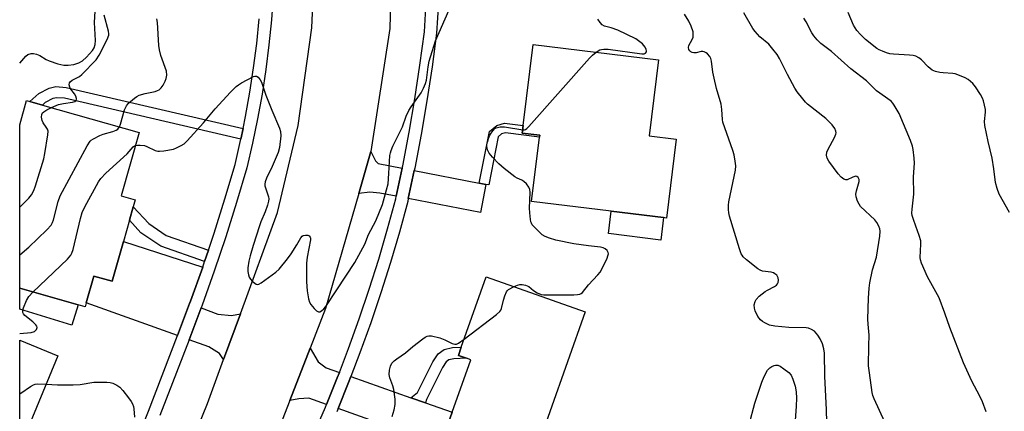
# Model space of a CAD drawing. Units: inches. Extents: x 1285763 to 1291763, y 513451 to 517451.
# Drawn here: x 1285763 to 1286084, y 514793 to 514921 of the extents above; entities that cross this region are included whole.
import ezdxf

# ---------------------------------------------------------------- set-up
doc = ezdxf.new("R2010")
doc.units = ezdxf.units.IN
doc.header["$MEASUREMENT"] = 0
for name, color, linetype in [('BLDG-Footprint', 5, 'Continuous'), ('CULTRL-Pad', 6, 'Continuous'), ('TRANS-Driveway', 251, 'Continuous'), ('TRANS-Non Street Sidewalk', 7, 'Continuous'), ('TRANS-Road', 130, 'Continuous'), ('TRANS-Street Sidewalk', 7, 'Continuous'), ('Undefined', 1, 'Continuous')]:
    doc.layers.add(name, color=color, linetype=linetype)

msp = doc.modelspace()

# ---------------------------------------------------------------- linework, layer by layer
at = {"layer": 'BLDG-Footprint'}
for points, elevation in [([(1285976.84, 514881.87), (1285973.66, 514856.12), (1285972.73, 514856.24), (1285955.68, 514858.35), (1285929.69, 514861.56), (1285932.28, 514882.54), (1285932.36, 514883.14), (1285926.63, 514883.85), (1285926.94, 514886.3), (1285930.2, 514912.71), (1285971.04, 514907.67), (1285967.99, 514882.96)], 381.23), ([(1285796.46, 514848.46), (1285792.78, 514835.5), (1285786.79, 514837.2), (1285784.3, 514828.44), (1285783.94, 514827.15), (1285762.62, 514833.2), (1285762.62, 514833.61), (1285762.62, 514873.18), (1285762.62, 514873.19), (1285762.62, 514875.23), (1285762.62, 514886.55), (1285764.86, 514894.44), (1285765.96, 514894.13), (1285770.03, 514892.98), (1285801.63, 514884), (1285795.75, 514863.33), (1285800.32, 514862.03), (1285799.68, 514859.8), (1285798.44, 514855.44)], 376.89), ([(1285928.62, 514773.34), (1285927.91, 514771.37), (1285899.71, 514781.4), (1285899.94, 514782.07), (1285903.75, 514792.76), (1285909.84, 514809.88), (1285908.39, 514810.39), (1285905.77, 514811.33), (1285906.71, 514813.98), (1285914.89, 514836.97), (1285947.17, 514825.49), (1285935.59, 514792.95)], 381.34), ([(1285766.55, 514784.55), (1285762.61, 514774.96), (1285762.62, 514816.3), (1285775.02, 514811.21), (1285766.05, 514789.33), (1285764.87, 514786.44), (1285764.44, 514785.41)], 379.32)]:
    msp.add_lwpolyline(points, close=True, dxfattribs=dict(at, elevation=elevation))
at = {"layer": 'CULTRL-Pad'}
for points in [[(1285972.73, 514856.24), (1285971.82, 514848.93), (1285954.77, 514851.04), (1285955.68, 514858.35)], [(1285781.68, 514827.79), (1285779.68, 514821.18), (1285762.62, 514826.35), (1285762.62, 514833.2)]]:
    msp.add_lwpolyline(points, close=True, dxfattribs=at)
at = {"layer": 'TRANS-Driveway'}
for points in [[(1285887.45, 514872.38), (1285885.52, 514863.22), (1285880.14, 514864.26), (1285876.83, 514864.52), (1285873.26, 514864.13), (1285877.2, 514877.78), (1285878.68, 514874.8), (1285879.61, 514873.91)], [(1285912.51, 514867.52), (1285914.76, 514867.08), (1285912.98, 514857.88), (1285889.44, 514862.45), (1285891.37, 514871.62)], [(1285822.33, 514840.07), (1285818.39, 514829.04), (1285818.08, 514828.21), (1285814.11, 514817.79), (1285784.3, 514828.44), (1285786.79, 514837.2), (1285792.78, 514835.5), (1285796.46, 514848.46)], [(1285834.65, 514824.89), (1285829.17, 514809.94), (1285827.77, 514811.97), (1285824.36, 514814.12), (1285817.87, 514816.44), (1285821.81, 514826.79), (1285827.23, 514824.75), (1285831.72, 514824.37)], [(1285866.95, 514805.78), (1285866.25, 514803.96), (1285862.73, 514795.31), (1285856.93, 514797.37), (1285853.74, 514797.15), (1285850.72, 514796.57), (1285857.37, 514813.66), (1285860.06, 514809.22), (1285862.64, 514807.3)], [(1285890.31, 514797.52), (1285895.02, 514795.85), (1285903.75, 514792.76), (1285899.94, 514782.07), (1285866.5, 514793.97), (1285869.94, 514802.5), (1285870.71, 514804.45)]]:
    msp.add_lwpolyline(points, close=True, dxfattribs=at)
at = {"layer": 'TRANS-Non Street Sidewalk'}
for points in [[(1285835.53, 514885.31), (1285834.81, 514881.81), (1285777.23, 514895.17), (1285774.68, 514895.37), (1285773.43, 514895.11), (1285770.95, 514893.81), (1285770.03, 514892.98), (1285765.96, 514894.13), (1285768.88, 514896.77), (1285772.21, 514898.52), (1285774.46, 514898.98), (1285777.78, 514898.72)], [(1285914.76, 514867.08), (1285912.51, 514867.52), (1285915.94, 514884.33), (1285918.36, 514886.3), (1285920.83, 514887.06), (1285926.94, 514886.3), (1285926.63, 514883.85), (1285932.36, 514883.14), (1285932.28, 514882.54), (1285921.1, 514883.92), (1285919.84, 514883.53), (1285918.75, 514882.64), (1285915.69, 514866.9)], [(1285824.2, 514845.62), (1285822.97, 514841.96), (1285808.64, 514846.98), (1285802.2, 514851.34), (1285798.45, 514855.44), (1285799.68, 514859.8), (1285804.73, 514854.28), (1285810.38, 514850.45)], [(1285895.02, 514795.85), (1285890.31, 514797.52), (1285892.43, 514799.26), (1285897.39, 514809.25), (1285899.14, 514811.84), (1285901.13, 514813.25), (1285903.81, 514813.86), (1285906.71, 514813.98), (1285905.77, 514811.33), (1285908.39, 514810.39), (1285904.29, 514810.23), (1285902.64, 514809.85), (1285901.8, 514809.25), (1285900.55, 514807.41), (1285895.35, 514796.94)]]:
    msp.add_lwpolyline(points, close=True, dxfattribs=at)
at = {"layer": 'TRANS-Road'}
for points in [[(1285809.82, 515168.57), (1285826.98, 515143.96), (1285833.87, 515131.72), (1285840.93, 515119.16), (1285846.97, 515108.43), (1285861.53, 515071.59), (1285867.33, 515056.91), (1285868.26, 515054.57), (1285879.26, 515008.54), (1285879.45, 515006.42), (1285880.86, 514991.14), (1285884.12, 514955.68), (1285883.85, 514940.22), (1285883.61, 514926.39), (1285883.46, 514917.95), (1285877.2, 514877.78), (1285873.26, 514864.13), (1285862.42, 514826.64), (1285857.37, 514813.66), (1285850.72, 514796.57), (1285835.76, 514758.12)], [(1285805.33, 514749.75), (1285823.91, 514795.6), (1285829.17, 514809.94), (1285834.65, 514824.89), (1285846.76, 514857.94), (1285853.51, 514886.29), (1285858, 514918.16), (1285859.57, 514954.71)]]:
    msp.add_lwpolyline(points, dxfattribs=at)
at = {"layer": 'TRANS-Street Sidewalk'}
for points in [[(1285845.34, 514928.83), (1285844.74, 514920.71), (1285843.93, 514912.62), (1285842.92, 514904.55), (1285841.69, 514896.5), (1285840.26, 514888.5), (1285838.62, 514880.53), (1285836.76, 514872.54), (1285833.4, 514861.16), (1285829.86, 514849.93), (1285826.1, 514838.76), (1285822.14, 514827.66), (1285821.81, 514826.79), (1285817.87, 514816.44), (1285808.34, 514791.66)], [(1285794.72, 514768.24), (1285804.62, 514793.11), (1285814.11, 514817.79), (1285818.08, 514828.21), (1285818.39, 514829.04), (1285822.33, 514840.07), (1285822.97, 514841.96), (1285824.2, 514845.62), (1285826.06, 514851.16), (1285829.58, 514862.33), (1285832.9, 514873.56), (1285834.72, 514881.38), (1285834.81, 514881.81), (1285835.53, 514885.31), (1285836.34, 514889.25), (1285837.75, 514897.16), (1285838.96, 514905.1), (1285839.96, 514913.06), (1285840.76, 514921.06)]]:
    msp.add_lwpolyline(points, dxfattribs=at)
for points in [[(1285858.29, 514784.92, 0), (1285862.39, 514794.45, 0), (1285862.73, 514795.31, 0), (1285866.25, 514803.96, 0), (1285866.95, 514805.78, 0), (1285869.92, 514813.55, 0), (1285873.4, 514823.21, 0), (1285876.69, 514832.94, 0), (1285879.78, 514842.73, 0), (1285882.68, 514852.58, 0), (1285885.35, 514862.41, 0), (1285885.52, 514863.22, 0), (1285887.45, 514872.38, 0), (1285887.62, 514873.18, 0), (1285889.7, 514884.07, 0), (1285891.57, 514895, 0), (1285893.25, 514905.96, 0), (1285894.71, 514916.83, 0), (1285895.28, 514926.61, 0)], [(1285899.27, 514926.42, 0), (1285898.68, 514916.45, 0), (1285897.2, 514905.39, 0), (1285895.51, 514894.36, 0), (1285893.62, 514883.36, 0), (1285891.53, 514872.4, 0), (1285891.37, 514871.62, 0), (1285889.44, 514862.45, 0), (1285889.23, 514861.48, 0), (1285886.52, 514851.49, 0), (1285883.6, 514841.56, 0), (1285880.48, 514831.7, 0), (1285877.17, 514821.89, 0), (1285873.66, 514812.16, 0), (1285870.71, 514804.45, 0), (1285869.94, 514802.5, 0), (1285866.5, 514793.97, 0), (1285866.07, 514792.91, 0)]]:
    msp.add_polyline3d(points, dxfattribs=at)
at = {"layer": 'Undefined'}
for points, elevation in [([(1285762.63, 514906.63), (1285764.61, 514908.92), (1285765.28, 514909.45), (1285766.31, 514909.81), (1285767.12, 514909.83), (1285768.15, 514909.58), (1285769.14, 514909.14), (1285771.27, 514907.82), (1285772.25, 514907.35), (1285775.05, 514906.45), (1285777.02, 514906.02), (1285778.47, 514905.96), (1285780.23, 514906.2), (1285781.91, 514906.74), (1285783.11, 514907.43), (1285784.37, 514908.61), (1285786.34, 514910.8), (1285786.9, 514911.64), (1285787.25, 514912.71), (1285787.35, 514914.06), (1285787.07, 514919.88), (1285787.19, 514923.56), (1285787.07, 514924.39), (1285786.84, 514925.13)], 372), ([(1285772.97, 514892.14), (1285775.25, 514893.11), (1285776.88, 514893.46), (1285779.89, 514893.92), (1285780.59, 514894.15), (1285781.04, 514894.5), (1285781.16, 514894.86), (1285781.14, 514895.09), (1285780.89, 514895.84), (1285780.46, 514896.61), (1285779.33, 514898.12), (1285778.96, 514898.81), (1285778.76, 514899.51), (1285778.85, 514900.18), (1285779.11, 514900.59), (1285779.71, 514901.1), (1285782.08, 514902.29), (1285782.94, 514902.94), (1285787.55, 514907.74), (1285788.55, 514909.24), (1285791.15, 514914.4), (1285791.66, 514915.71), (1285791.72, 514916.25), (1285791.61, 514917.07), (1285790.18, 514922.29)], 374), ([(1285795.15, 514885.84), (1285795.47, 514886.71), (1285796.86, 514891.46), (1285797.46, 514892.66), (1285798.12, 514893.53), (1285800.11, 514895.23), (1285800.82, 514895.73), (1285801.58, 514896.14), (1285803.53, 514896.71), (1285806.85, 514897.36), (1285807.64, 514897.68), (1285808.11, 514897.97), (1285808.73, 514898.55), (1285809.4, 514899.5), (1285810.12, 514900.78), (1285810.42, 514901.59), (1285810.59, 514902.74), (1285810.47, 514904), (1285808.72, 514909.08), (1285808.2, 514911), (1285808.05, 514912.44), (1285807.57, 514919.92), (1285807.42, 514921.04)], 376), ([(1285800.43, 514879.8), (1285801.11, 514879.91), (1285801.95, 514879.92), (1285803.33, 514879.74), (1285804.15, 514879.43), (1285806.85, 514878.17), (1285807.68, 514877.93), (1285808.23, 514877.9), (1285809.64, 514878.05), (1285812.76, 514878.62), (1285813.84, 514878.98), (1285815.35, 514879.75), (1285816.3, 514880.35), (1285817.32, 514881.3), (1285822.55, 514887.17), (1285826.44, 514891.72), (1285831.41, 514897.19), (1285833.29, 514899.05), (1285833.97, 514899.6), (1285834.97, 514900.22), (1285838.9, 514902.25), (1285839.4, 514902.41), (1285839.86, 514902.42), (1285840.46, 514902.04), (1285841.14, 514901.17), (1285841.55, 514900.41), (1285842.24, 514898.15), (1285842.97, 514896.19), (1285844.92, 514891.3), (1285847.44, 514885.41), (1285847.76, 514884.33), (1285847.86, 514882.96), (1285847.36, 514879.14), (1285846.96, 514877.5), (1285845.02, 514872.89), (1285843.14, 514869.17), (1285842.67, 514867.88), (1285842.59, 514867.15), (1285842.66, 514866.61), (1285843.76, 514863.06), (1285843.88, 514862.4), (1285843.84, 514861.63), (1285843.48, 514860.26), (1285842.73, 514858.09), (1285841.35, 514854.87), (1285840.87, 514853.54), (1285838.83, 514847.21), (1285837.81, 514843.76), (1285837.43, 514842.07), (1285837.08, 514839.82), (1285837.1, 514838.71), (1285837.31, 514837.62), (1285837.55, 514836.84), (1285837.93, 514836.13), (1285838.48, 514835.52), (1285839.32, 514834.84), (1285839.75, 514834.59), (1285840.2, 514834.48), (1285840.67, 514834.57), (1285841.4, 514834.95), (1285846.24, 514838.48), (1285847.32, 514839.44), (1285850, 514842.84), (1285851.16, 514844.49), (1285853.1, 514847.37), (1285854.33, 514849.63), (1285854.77, 514850.21), (1285855.17, 514850.45), (1285855.89, 514850.57), (1285856.64, 514850.5), (1285857.06, 514850.34), (1285857.42, 514849.92), (1285857.5, 514849.54), (1285857.49, 514849.03), (1285856.41, 514843.38), (1285856.22, 514841.37), (1285856.19, 514835.26), (1285856.43, 514832.34), (1285856.82, 514829.73), (1285857.15, 514828.67), (1285857.61, 514827.96), (1285858.72, 514826.65), (1285859.51, 514825.87), (1285860.1, 514825.49), (1285860.51, 514825.47), (1285861.12, 514825.8), (1285861.92, 514826.54), (1285862.47, 514827.21), (1285866.13, 514832.67), (1285871.98, 514841.66), (1285875.29, 514847.63), (1285876.47, 514850.73), (1285878.79, 514855.25), (1285881.02, 514860.54), (1285882.37, 514865.3), (1285882.81, 514867.28), (1285883.11, 514870.67), (1285883.46, 514876.53), (1285883.58, 514877.41), (1285883.8, 514878.19), (1285884.38, 514879.52), (1285887.52, 514885.84), (1285888.76, 514889.3), (1285889.57, 514891.19), (1285890.33, 514892.44), (1285893.61, 514896.96), (1285894.43, 514898.45), (1285895.03, 514900), (1285895.33, 514901.04), (1285895.91, 514905.39), (1285896.28, 514907.33), (1285898.29, 514913.92), (1285902.66, 514923.83)], 378), ([(1285950.71, 514910.18), (1285951.98, 514910.96), (1285952.49, 514911.13), (1285953.25, 514911.25), (1285954.61, 514911.18), (1285965.63, 514909.68), (1285966.44, 514909.72), (1285966.84, 514909.89), (1285967.17, 514910.31), (1285967.21, 514910.7), (1285967.08, 514911.14), (1285966.71, 514911.84), (1285965.87, 514912.94), (1285965.03, 514913.64), (1285963.65, 514914.53), (1285957.8, 514917.34), (1285955.61, 514918.15), (1285953.44, 514918.7), (1285952.75, 514919.08), (1285952.03, 514919.87), (1285951.25, 514921.03)], 380), ([(1286026, 514789.56), (1286025.93, 514793.59), (1286025.38, 514804.58), (1286025.24, 514812.06), (1286025.06, 514813.41), (1286024.56, 514815.06), (1286023.84, 514816.7), (1286023.08, 514817.95), (1286021.94, 514819.17), (1286021.05, 514819.8), (1286020.06, 514820.17), (1286019.24, 514820.32), (1286013.58, 514820.37), (1286009, 514820.9), (1286007.31, 514821.22), (1286005.77, 514821.93), (1286005.05, 514822.37), (1286004.39, 514822.88), (1286003.53, 514824.04), (1286002.59, 514825.85), (1286002.37, 514826.68), (1286002.34, 514827.8), (1286002.6, 514828.86), (1286002.97, 514829.59), (1286003.97, 514830.65), (1286005.84, 514832.13), (1286006.61, 514832.57), (1286008.98, 514833.73), (1286009.64, 514834.2), (1286009.94, 514834.61), (1286010.11, 514835.09), (1286010.21, 514835.87), (1286010.15, 514836.64), (1286009.96, 514837.09), (1286009.66, 514837.48), (1286009.07, 514837.97), (1286008.62, 514838.22), (1286007.83, 514838.44), (1286005.05, 514838.83), (1286004.27, 514839.11), (1286003.53, 514839.57), (1285999.82, 514842.53), (1285998.73, 514843.51), (1285998.36, 514843.95), (1285998.09, 514844.44), (1285997.51, 514846.08), (1285994.29, 514856.68), (1285994.03, 514857.8), (1285993.93, 514858.91), (1285993.92, 514860.29), (1285994.05, 514861.37), (1285996.21, 514871.7), (1285996.28, 514873.18), (1285996.11, 514874.65), (1285995.74, 514876.69), (1285995.37, 514878.1), (1285992.13, 514887.39), (1285991.98, 514888.21), (1285991.79, 514891.55), (1285991.57, 514893.22), (1285990.05, 514898.33), (1285989.2, 514901.69), (1285988.8, 514903.66), (1285988.42, 514907.29), (1285988.17, 514908.1), (1285987.79, 514908.85), (1285987.11, 514909.68), (1285986.69, 514909.97), (1285986, 514910.29), (1285985.52, 514910.41), (1285985.04, 514910.41), (1285983.33, 514909.98), (1285982.62, 514909.96), (1285982.12, 514910.11), (1285981.66, 514910.37), (1285981.26, 514910.7), (1285980.96, 514911.08), (1285980.84, 514911.71), (1285981.02, 514912.4), (1285982.08, 514914.37), (1285982.36, 514915.16), (1285982.44, 514915.98), (1285982.37, 514916.81), (1285981.76, 514918.73), (1285981, 514920.33), (1285979.62, 514922.65)], 382), ([(1286044.93, 514789.51), (1286041.48, 514797.18), (1286041.07, 514798.22), (1286040.79, 514799.23), (1286039.91, 514805.62), (1286039.67, 514807.96), (1286039.68, 514814.45), (1286039.78, 514817.91), (1286039.47, 514821.47), (1286039.42, 514823.18), (1286039.57, 514830), (1286039.81, 514833.25), (1286040.03, 514834.99), (1286040.94, 514839.22), (1286042.24, 514843.39), (1286043.33, 514850.15), (1286043.44, 514851.84), (1286043.31, 514852.61), (1286043.03, 514853.41), (1286042.38, 514854.68), (1286041.67, 514855.56), (1286037.04, 514859.88), (1286036.55, 514860.6), (1286036.05, 514861.66), (1286035.58, 514863.05), (1286035.5, 514863.88), (1286035.68, 514864.97), (1286036.54, 514867.98), (1286036.55, 514868.73), (1286036.29, 514869.33), (1286035.85, 514869.71), (1286035.45, 514869.75), (1286034.54, 514869.5), (1286032.63, 514868.61), (1286032.18, 514868.56), (1286031.52, 514868.82), (1286030.68, 514869.5), (1286029.71, 514870.54), (1286026.67, 514874.68), (1286026.12, 514875.63), (1286025.86, 514876.58), (1286026.03, 514877.57), (1286026.49, 514878.59), (1286028.57, 514882.42), (1286028.98, 514883.45), (1286029.04, 514883.95), (1286029, 514884.43), (1286028.66, 514885.36), (1286027.78, 514886.5), (1286025.74, 514888.62), (1286019.73, 514893.27), (1286019.09, 514893.88), (1286018.15, 514894.99), (1286016.38, 514897.3), (1286015.58, 514898.52), (1286013.22, 514902.92), (1286010.57, 514908.15), (1286009.82, 514909.41), (1286008.39, 514911.25), (1286007.06, 514912.8), (1286004.19, 514915.24), (1286002.58, 514916.93), (1286001.92, 514917.91), (1285998.93, 514923.1)], 384), ([(1286078.01, 514792.87), (1286076.77, 514796.19), (1286076, 514797.98), (1286073.39, 514802.94), (1286070.67, 514808.89), (1286066.11, 514820.41), (1286064.57, 514825.07), (1286062.72, 514830.06), (1286058.89, 514836.9), (1286056.92, 514841.39), (1286056.62, 514842.43), (1286056.51, 514843.25), (1286056.74, 514847.57), (1286056.67, 514848.72), (1286056.2, 514850.43), (1286055.04, 514853.43), (1286054.3, 514855.6), (1286053.9, 514856.97), (1286053.78, 514857.72), (1286053.82, 514859.05), (1286054.39, 514863.88), (1286054.33, 514869.51), (1286054.62, 514873.98), (1286054.53, 514875.66), (1286054.19, 514878.48), (1286053.96, 514879.58), (1286053.3, 514881.44), (1286049.61, 514890.18), (1286048.01, 514892.91), (1286047.52, 514893.61), (1286046.97, 514894.22), (1286042.27, 514897.64), (1286038.97, 514900.86), (1286033.84, 514904.76), (1286027.49, 514910.39), (1286024.08, 514913.04), (1286022.87, 514914.27), (1286021.75, 514915.58), (1286021.09, 514916.52), (1286019.26, 514920.12), (1286018.54, 514921.33)], 386), ([(1286085.59, 514857.93), (1286082.3, 514863.88), (1286081.57, 514865.72), (1286081.11, 514867.66), (1286080.51, 514872.2), (1286079.94, 514875.65), (1286078.66, 514881.12), (1286077.58, 514886.25), (1286077.52, 514887.55), (1286077.84, 514890.66), (1286077.76, 514891.52), (1286077.5, 514892.94), (1286077.16, 514894.35), (1286076.85, 514895.16), (1286076.14, 514896.42), (1286074.56, 514898.89), (1286073.65, 514899.98), (1286072.16, 514901.25), (1286071.19, 514901.83), (1286069.31, 514902.62), (1286067.94, 514903.11), (1286067.16, 514903.29), (1286064.03, 514903.44), (1286062.87, 514903.63), (1286061.45, 514903.96), (1286060.39, 514904.38), (1286059.69, 514904.87), (1286059.04, 514905.46), (1286056.93, 514907.71), (1286056.02, 514908.36), (1286055.02, 514908.88), (1286054.2, 514909.11), (1286053.04, 514909.25), (1286047.76, 514909.54), (1286046.61, 514909.68), (1286045.51, 514910), (1286044.17, 514910.52), (1286043.13, 514911), (1286042.37, 514911.45), (1286038.6, 514914.38), (1286036.97, 514915.99), (1286035.82, 514917.28), (1286034.67, 514918.98), (1286032.99, 514923.11)], 388), ([(1285926.76, 514884.89), (1285927.36, 514884.92), (1285927.7, 514885.04), (1285928.13, 514885.34), (1285928.75, 514885.94), (1285948.53, 514908.23), (1285949.58, 514909.28), (1285950.71, 514910.18)], 380), ([(1285762.62, 514859.65), (1285765.6, 514862.64), (1285766.52, 514863.73), (1285767.27, 514865.06), (1285767.82, 514866.62), (1285770.52, 514875.43), (1285770.86, 514877.16), (1285771.83, 514883.27), (1285771.86, 514884.41), (1285771.7, 514885.07), (1285771.3, 514885.78), (1285770.29, 514887.16), (1285769.92, 514887.92), (1285769.74, 514889.05), (1285769.81, 514889.87), (1285770.07, 514890.38), (1285770.46, 514890.76), (1285771.45, 514891.37), (1285772.97, 514892.14)], 374), ([(1285762.62, 514844.13), (1285765.58, 514846.65), (1285771.49, 514852.29), (1285772.86, 514853.77), (1285773.34, 514854.65), (1285773.64, 514855.49), (1285775.19, 514861.56), (1285775.85, 514863.4), (1285784.65, 514879.67), (1285785.59, 514881.15), (1285785.99, 514881.54), (1285786.69, 514882), (1285788.73, 514883.01), (1285789.8, 514883.42), (1285793.03, 514884.32), (1285794.05, 514884.73), (1285794.66, 514885.15), (1285795.15, 514885.84)], 376), ([(1285923.94, 514833.75), (1285925.02, 514834.23), (1285925.82, 514834.47), (1285926.59, 514834.48), (1285927.71, 514834.24), (1285928.74, 514833.79), (1285930.32, 514832.51), (1285931.54, 514831.76), (1285932.84, 514831.19), (1285933.68, 514831.03), (1285943.44, 514831.1), (1285944.6, 514831.15), (1285945.42, 514831.31), (1285945.87, 514831.54), (1285946.25, 514831.87), (1285948.22, 514834.34), (1285951.27, 514837.57), (1285952.01, 514838.48), (1285952.69, 514839.69), (1285954.31, 514843.03), (1285954.6, 514843.75), (1285954.75, 514844.45), (1285954.69, 514844.91), (1285954.3, 514845.56), (1285953.73, 514846.11), (1285953.01, 514846.44), (1285952.21, 514846.6), (1285948.19, 514847.06), (1285943.5, 514847.72), (1285937.54, 514848.92), (1285935.54, 514849.5), (1285934.15, 514850.07), (1285933.14, 514850.66), (1285931.24, 514852.44), (1285929.9, 514853.93), (1285929.62, 514854.4), (1285929.44, 514854.92), (1285929.18, 514856.63), (1285929.01, 514859.25), (1285929.17, 514864.59), (1285929.08, 514865.45), (1285928.78, 514866.2), (1285927.97, 514867.3), (1285927.18, 514868.06), (1285926.49, 514868.46), (1285924.98, 514869.08), (1285924.24, 514869.53), (1285920.76, 514872.24), (1285918.96, 514873.76), (1285916.93, 514875.94), (1285915.8, 514877.31), (1285915.31, 514878.34), (1285915.11, 514879.46), (1285915.11, 514880.04), (1285915.24, 514880.9), (1285915.56, 514882.04), (1285916, 514883.14), (1285916.43, 514883.85), (1285917.11, 514884.72), (1285917.69, 514885.27), (1285918.14, 514885.53), (1285919.44, 514885.84), (1285920.84, 514885.88), (1285926.76, 514884.89)], 380), ([(1285766.9, 514831.98), (1285778.21, 514842.74), (1285779.34, 514844.01), (1285779.68, 514844.68), (1285780.03, 514845.81), (1285782.41, 514855.98), (1285783, 514857.94), (1285783.87, 514859.8), (1285788.3, 514867.87), (1285789.13, 514869.06), (1285790.69, 514870.71), (1285797.66, 514877.08), (1285799.68, 514879.37), (1285800.1, 514879.68), (1285800.43, 514879.8)], 378), ([(1285762.62, 514818.41), (1285766.36, 514818.82), (1285767.4, 514819.15), (1285767.8, 514819.42), (1285768.1, 514819.78), (1285768.3, 514820.37), (1285768.17, 514820.81), (1285767.88, 514821.25), (1285766.86, 514822.29), (1285764.25, 514824.29), (1285763.82, 514824.9), (1285763.68, 514825.35), (1285763.69, 514826.09), (1285763.85, 514826.86), (1285764.85, 514829.27), (1285765.56, 514830.52), (1285766.9, 514831.98)], 378), ([(1285907.65, 514816.64), (1285918.2, 514824.7), (1285919.29, 514825.65), (1285919.62, 514826.1), (1285919.84, 514826.59), (1285920.45, 514829.38), (1285920.89, 514830.73), (1285921.46, 514832), (1285921.77, 514832.43), (1285922.18, 514832.79), (1285923.94, 514833.75)], 380), ([(1285884.19, 514791.37), (1285884.81, 514793.6), (1285885.12, 514795.3), (1285885.11, 514797.04), (1285884.73, 514800.24), (1285884.41, 514801.34), (1285883.39, 514804.03), (1285883.23, 514805.12), (1285883.33, 514806.51), (1285883.62, 514807.79), (1285884.09, 514808.74), (1285884.81, 514809.53), (1285885.7, 514810.23), (1285888.56, 514812.14), (1285890.94, 514814.17), (1285894.19, 514816.71), (1285894.9, 514817.21), (1285895.64, 514817.59), (1285896.15, 514817.7), (1285896.96, 514817.65), (1285899.76, 514817), (1285901.33, 514816.44), (1285903.72, 514815.2), (1285904.65, 514814.99), (1285905.11, 514815.02), (1285905.86, 514815.33), (1285907.65, 514816.64)], 380), ([(1286000.71, 514788.72), (1286002.55, 514795.73), (1286004.82, 514802.6), (1286005.6, 514804.48), (1286006.66, 514806.49), (1286007.39, 514807.29), (1286008.06, 514807.72), (1286008.78, 514808.04), (1286009.29, 514808.13), (1286010.07, 514808.08), (1286010.83, 514807.78), (1286012.02, 514806.98), (1286013.6, 514805.72), (1286014.33, 514804.86), (1286014.93, 514803.54), (1286015.66, 514801.29), (1286015.96, 514799.4), (1286016.13, 514797.37), (1286016.04, 514794.79), (1286015.71, 514790.05)], 382), ([(1285771.21, 514801.92), (1285774.94, 514801.68), (1285780.03, 514801.67), (1285782.3, 514801.85), (1285786.85, 514802.54), (1285791, 514802.6), (1285792.16, 514802.48), (1285793.01, 514802.21), (1285794.35, 514801.59), (1285795.31, 514800.92), (1285796.27, 514799.81), (1285798.09, 514797.44), (1285798.97, 514796.24), (1285799.42, 514795.49), (1285799.72, 514794.69), (1285799.91, 514793.86), (1285800.13, 514791.13)], 380), ([(1285762.62, 514798.78), (1285762.95, 514799.02), (1285766.15, 514801.17), (1285767.16, 514801.75), (1285767.69, 514801.95), (1285768.5, 514802.05), (1285771.21, 514801.92)], 380)]:
    msp.add_lwpolyline(points, dxfattribs=dict(at, elevation=elevation))

doc.saveas('drawing.dxf')
